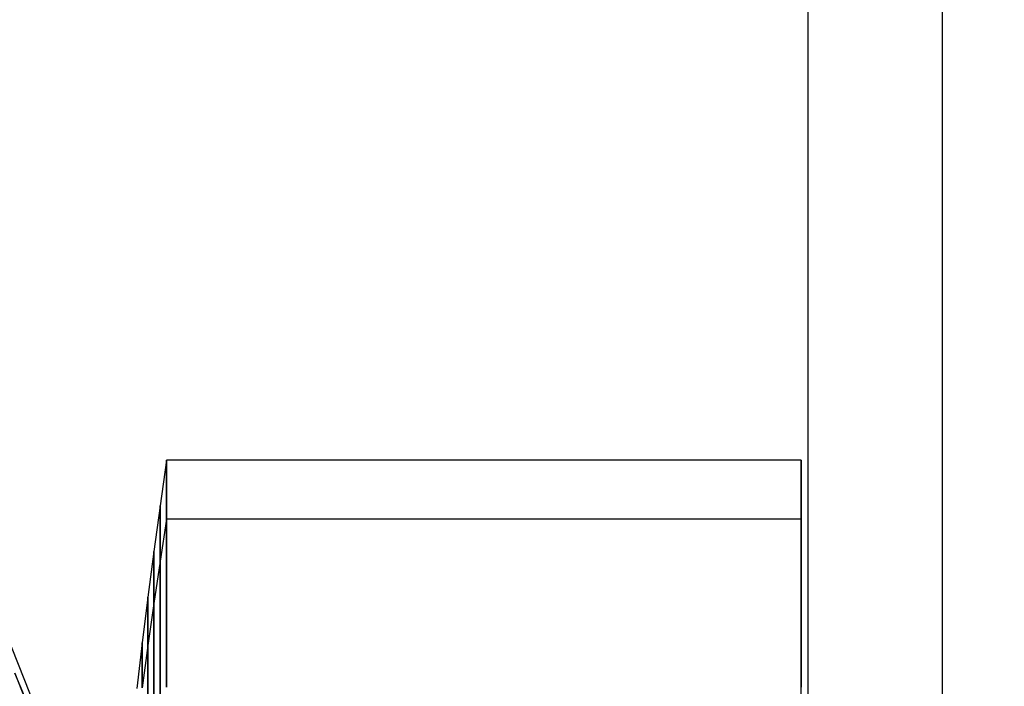
# Model space of a CAD drawing. Extents: x -638 to 4014, y -1938 to 2330.
# Drawn here: x 739 to 753, y 298 to 307 of the extents above; entities that cross this region are included whole.
import ezdxf

# ---------------------------------------------------------------- set-up
doc = ezdxf.new("R2010")
doc.units = 0
doc.layers.get('0').update_dxf_attribs({"linetype": 'CONTINUOUS'})
doc.layers.add('1', color=7, linetype='CONTINUOUS')
doc.layers.add('EINBETONIERTE_PFOSTEN_MIT_', color=4, linetype='CONTINUOUS')
doc.dimstyles.get("Standard").update_dxf_attribs({"dimtxt": 0.18, "dimasz": 0.18, "dimexe": 0.18, "dimexo": 0.0625, "dimgap": 0.09, "dimtad": 0, "dimtih": 1, "dimtoh": 1, "dimzin": 0, "dimcen": 0.09, "dimazin": 3, "dimtfac": 1, "dimtofl": 0, "dimtmove": 0, "dimatfit": 3})

# ---------------------------------------------------------------- blocks, each defined once
blk = doc.blocks.new('DIMENSION1')
at = {"layer": 'EINBETONIERTE_PFOSTEN_MIT_', "color": 3}
for p, q in [((-437.494641, 2255.058522), (-362.494641, 2330.058522)), ((3362.505359, 2255.058522), (3437.505359, 2330.058522)), ((-399.994641, 2292.558522), (1435.278451, 2292.558522)), ((1871.432297, 2292.558522), (3400.005359, 2292.558522))]:
    blk.add_line(p, q, dxfattribs=at)
at = {"layer": 'EINBETONIERTE_PFOSTEN_MIT_', "color": 4}
for p, q in [((-399.994641, 1925), (-399.994641, 2330.058522)), ((3400.005359, 1925), (3400.005359, 2330.058522))]:
    blk.add_line(p, q, dxfattribs=at)
at = {"layer": 'EINBETONIERTE_PFOSTEN_MIT_', "width": 0.6}
blk.add_text('3,80_m', height=4, dxfattribs=at).set_placement((1445.663066, 2237.847286))
blk = doc.blocks.new('DIMENSION2')
at = {"layer": 'EINBETONIERTE_PFOSTEN_MIT_', "color": 3}
for p, q in [((3983.302423, 1862.5), (3908.302423, 1937.5)), ((3945.802423, 230.159399), (3945.802423, 1900)), ((3945.802423, -1900), (3945.802423, -205.994447)), ((3983.302423, -1937.5), (3908.302423, -1862.5))]:
    blk.add_line(p, q, dxfattribs=at)
at = {"layer": 'EINBETONIERTE_PFOSTEN_MIT_', "color": 4}
for p, q in [((3425.005359, 1900), (3983.302423, 1900)), ((3425.005359, -1900), (3983.302423, -1900))]:
    blk.add_line(p, q, dxfattribs=at)
at = {"layer": 'EINBETONIERTE_PFOSTEN_MIT_', "width": 0.6}
blk.add_text('3,80_m', height=4, rotation=90, dxfattribs=at).set_placement((4012.484663, -195.609832))
blk = doc.blocks.new('DIMENSION3')
at = {"color": 4}
for p, q in [((0.005383, 124.999285), (0.005383, 680.886168)), ((3000.005383, 125.002477), (3000.005383, 680.886168))]:
    blk.add_line(p, q, dxfattribs=at)
at = {"color": 3}
for p, q in [((73.865964, 656.409781), (0.005383, 643.386168)), ((73.865964, 630.362555), (73.865964, 656.409781)), ((3000.005383, 643.386168), (2926.144801, 656.409781)), ((2926.144801, 656.409781), (2926.144801, 630.362555)), ((0.005383, 643.386168), (1455.529357, 643.386168)), ((0.005383, 643.386168), (73.865964, 630.362555)), ((1707.529357, 643.386168), (3000.005383, 643.386168)), ((2926.144801, 630.362555), (3000.005383, 643.386168))]:
    blk.add_line(p, q, dxfattribs=at)
at = {"width": 0.6}
blk.add_text('3000', height=3, dxfattribs=at).set_placement((1461.529357, 596.187595))
blk = doc.blocks.new('DIMENSION8')
at = {"color": 4}
for p, q in [((3400.005359, 1775), (3400.005359, 605.886168)), ((3000.005383, 125.002477), (3000.005383, 680.886168))]:
    blk.add_line(p, q, dxfattribs=at)
at = {"color": 3}
for p, q in [((3073.865964, 656.409781), (3000.005383, 643.386168)), ((3073.865964, 630.362555), (3073.865964, 656.409781)), ((3400.005359, 643.386168), (3326.144777, 656.409781)), ((3326.144777, 656.409781), (3326.144777, 630.362555)), ((3000.005383, 643.386168), (3105.505371, 643.386168)), ((3000.005383, 643.386168), (3073.865964, 630.362555)), ((3294.505371, 643.386168), (3400.005359, 643.386168)), ((3326.144777, 630.362555), (3400.005359, 643.386168))]:
    blk.add_line(p, q, dxfattribs=at)
at = {"width": 0.6}
blk.add_text('400', height=3, dxfattribs=at).set_placement((3110.005371, 628.386168))
blk = doc.blocks.new('DIMENSION9')
at = {"color": 4}
for p, q in [((3525.005359, 1900), (3708.281127, 1900)), ((3125.005383, 0.002477), (3708.281127, 0.002477))]:
    blk.add_line(p, q, dxfattribs=at)
at = {"color": 3}
for p, q in [((3670.781127, 1900), (3657.757514, 1826.139419)), ((3670.781127, 1119.704711), (3670.781127, 1900)), ((3683.80474, 1826.139419), (3670.781127, 1900)), ((3657.757514, 1826.139419), (3683.80474, 1826.139419)), ((3670.781127, 0.002477), (3670.781127, 867.704711)), ((3657.757514, 73.863058), (3670.781127, 0.002477)), ((3683.80474, 73.863058), (3657.757514, 73.863058)), ((3670.781127, 0.002477), (3683.80474, 73.863058))]:
    blk.add_line(p, q, dxfattribs=at)
at = {"width": 0.6}
blk.add_text('1900', height=3, rotation=90, dxfattribs=at).set_placement((3717.963941, 873.704711))

msp = doc.modelspace()

# ---------------------------------------------------------------- linework, layer by layer
at = {"color": 0}
for p, q in [((749.791403, 329.367399, 550.807412), (749.791403, -320.632601, 550.807412)), ((751.694415, 329.367399, 560.374497), (751.694415, -320.632601, 560.374497)), ((751.694415, 329.367399, 541.240326), (751.694415, -320.632601, 541.240326)), ((740.69391, 301.055808, 549.819702), (740.60138, 300.408109, 549.819702)), ((740.69391, 300.218483, 545.610184), (740.69391, 301.055808, 549.819702)), ((749.69391, 301.055808, 549.819702), (740.69391, 301.055808, 549.819702)), ((740.69391, 301.055808, 549.819702), (740.69391, 300.218483, 554.02922)), ((749.69391, 294.555808, 549.819702), (749.69391, 301.055808, 549.819702)), ((749.69391, 300.218483, 545.610184), (749.69391, 301.055808, 549.819702)), ((749.69391, 301.055808, 549.819702), (749.69391, 300.218483, 554.02922)), ((740.60138, 300.408109, 549.819702), (740.513028, 299.759826, 549.819702)), ((740.60138, 299.620087, 545.858048), (740.60138, 300.408109, 549.819702)), ((740.60138, 300.408109, 549.819702), (740.60138, 299.620087, 553.781356)), ((740.69391, 300.218483, 545.610184), (740.60138, 299.620087, 545.858048)), ((740.69391, 300.218483, 554.02922), (740.60138, 299.620087, 553.781356)), ((740.69391, 297.833983, 542.041527), (740.69391, 300.218483, 545.610184)), ((749.69391, 300.218483, 545.610184), (740.69391, 300.218483, 545.610184)), ((749.69391, 300.218483, 554.02922), (740.69391, 300.218483, 554.02922)), ((740.69391, 300.218483, 554.02922), (740.69391, 297.833983, 557.597877)), ((749.69391, 294.213266, 548.097627), (749.69391, 300.218483, 545.610184)), ((749.69391, 297.833983, 542.041527), (749.69391, 300.218483, 545.610184)), ((749.69391, 294.213266, 551.541778), (749.69391, 300.218483, 554.02922)), ((749.69391, 300.218483, 554.02922), (749.69391, 297.833983, 557.597877)), ((740.513028, 299.759826, 549.819702), (740.428859, 299.110988, 549.819702)), ((740.513028, 299.021152, 546.106135), (740.513028, 299.759826, 549.819702)), ((740.513028, 299.759826, 549.819702), (740.513028, 299.021152, 553.533269)), ((740.60138, 299.620087, 545.858048), (740.513028, 299.021152, 546.106135)), ((740.60138, 299.620087, 553.781356), (740.513028, 299.021152, 553.533269)), ((740.60138, 297.37599, 542.49952), (740.60138, 299.620087, 545.858048)), ((740.60138, 299.620087, 553.781356), (740.60138, 297.37599, 557.139884)), ((740.428859, 299.110988, 549.819702), (740.348877, 298.461619, 549.819702)), ((740.428859, 298.421703, 546.354435), (740.428859, 299.110988, 549.819702)), ((740.428859, 299.110988, 549.819702), (740.428859, 298.421703, 553.284969)), ((740.513028, 299.021152, 546.106135), (740.428859, 298.421703, 546.354435)), ((740.513028, 299.021152, 553.533269), (740.428859, 298.421703, 553.284969)), ((740.513028, 296.917585, 542.957925), (740.513028, 299.021152, 546.106135)), ((740.513028, 299.021152, 553.533269), (740.513028, 296.917585, 556.681479)), ((738.325462, 298.814626, 548.518265), (740.111502, 294.320469, 550.011326)), ((740.348877, 298.461619, 549.819702), (740.273084, 297.811749, 549.819702)), ((740.348877, 297.821765, 546.602937), (740.348877, 298.461619, 549.819702)), ((740.348877, 298.461619, 549.819702), (740.348877, 297.821765, 553.036467)), ((740.428859, 298.421703, 546.354435), (740.348877, 297.821765, 546.602937)), ((740.428859, 298.421703, 553.284969), (740.348877, 297.821765, 553.036467)), ((740.428859, 296.458787, 543.416723), (740.428859, 298.421703, 546.354435)), ((740.428859, 298.421703, 553.284969), (740.428859, 296.458787, 556.222681)), ((738.538976, 298.033664, 545.296953), (740.453096, 293.217223, 546.897084)), ((740.111502, 294.320469, 550.011326), (738.538976, 298.033664, 545.296953))]:
    msp.add_line(p, q, dxfattribs=at)

# ---------------------------------------------------------------- dimensions: what is measured, and where the dimension line sits
at = {"layer": '1'}
for picture in ['DIMENSION1', 'DIMENSION2', 'DIMENSION9', 'DIMENSION8', 'DIMENSION3']:
    dim = msp.add_linear_dim(base=(0, 0), p1=(0, 0), p2=(0, 0), dimstyle='STANDARD', dxfattribs=at)
    dim.commit()
    dim.dimension.update_dxf_attribs({"geometry": picture, "text_midpoint": (0, 0)})

doc.saveas('drawing.dxf')
